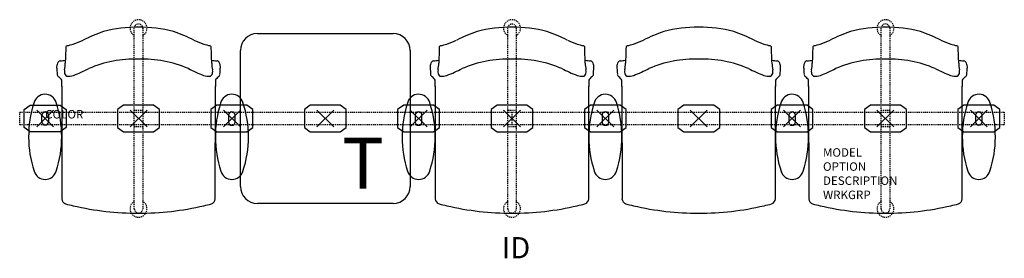
# Model space of a CAD drawing. Units: inches. Extents: x -3 to 113, y -16 to 12.
import ezdxf
from ezdxf.enums import TextEntityAlignment as Align

# ---------------------------------------------------------------- set-up
doc = ezdxf.new("R2010")
doc.units = ezdxf.units.IN
doc.header["$MEASUREMENT"] = 0
doc.header["$PDMODE"] = 3
doc.linetypes.add('HIDDEN2', pattern=[0.1875, 0.125, -0.0625])
doc.layers.add('AFUCH-P', color=2, linetype='Continuous')
doc.layers.add('AFUCH-P-TN', color=7, linetype='Continuous')

msp = doc.modelspace()

# ---------------------------------------------------------------- linework, layer by layer
at = {"layer": 'AFUCH-P', "color": 8, "linetype": 'HIDDEN2'}
for p, q in [((10.5, -10.63), (10.5, 10.62)), ((11.5, 10.62), (11.5, -10.63)), ((54.5, -10.63), (54.5, 10.62)), ((55.5, 10.62), (55.5, -10.63)), ((98.5, -10.62), (98.5, 10.63)), ((99.5, 10.63), (99.5, -10.62)), ((-3, 0.75), (113, 0.75)), ((-3, -0.75), (-3, 0.75)), ((10.5, 1), (11.5, 1)), ((54.5, 1), (55.5, 1)), ((55, 0.75), (55, -0.75)), ((98.5, 1), (99.5, 1)), ((113, 0.75), (113, -0.75)), ((113, -0.75), (-3, -0.75)), ((11.5, -1), (10.5, -1)), ((55.5, -1), (54.5, -1)), ((99.5, -1), (98.5, -1))]:
    msp.add_line(p, q, dxfattribs=at)
at = {"layer": 'AFUCH-P', "color": 4}
for p, q in [((25, 10), (41, 10)), ((23, -8), (23, 8)), ((43, 8), (43, -8)), ((1.95, 3.79), (1.96, -9.47)), ((20.04, -9.47), (20.05, 3.79)), ((45.95, 3.79), (45.96, -9.47)), ((64.04, -9.47), (64.05, 3.79)), ((67.95, 3.79), (67.96, -9.47)), ((86.04, -9.47), (86.05, 3.79)), ((89.95, 3.79), (89.96, -9.47)), ((108.04, -9.47), (108.05, 3.79)), ((41, -10), (25, -10))]:
    msp.add_line(p, q, dxfattribs=at)
at = {"layer": 'AFUCH-P', "color": 8}
for p, q in [((-2.47, 1.05), (-1.76, 1.56)), ((-1.76, 1.56), (1.76, 1.56)), ((1.76, 1.56), (2.47, 1.05)), ((9.24, 1.56), (8.53, 1.05)), ((12.76, 1.56), (9.24, 1.56)), ((13.47, 1.05), (12.76, 1.56)), ((20.24, 1.56), (19.53, 1.05)), ((23.76, 1.56), (20.24, 1.56)), ((24.46, 1.05), (23.76, 1.56)), ((31.24, 1.56), (30.54, 1.05)), ((34.76, 1.56), (31.24, 1.56)), ((35.47, 1.05), (34.76, 1.56)), ((42.24, 1.56), (41.53, 1.05)), ((45.76, 1.56), (42.24, 1.56)), ((46.46, 1.05), (45.76, 1.56)), ((53.24, 1.56), (52.54, 1.05)), ((56.76, 1.56), (53.24, 1.56)), ((57.47, 1.05), (56.76, 1.56)), ((64.24, 1.56), (63.53, 1.05)), ((67.76, 1.56), (64.24, 1.56)), ((68.46, 1.05), (67.76, 1.56)), ((75.24, 1.56), (74.54, 1.05)), ((78.76, 1.56), (75.24, 1.56)), ((79.47, 1.05), (78.76, 1.56)), ((86.24, 1.56), (85.53, 1.05)), ((89.76, 1.56), (86.24, 1.56)), ((90.46, 1.05), (89.76, 1.56)), ((97.24, 1.56), (96.54, 1.05)), ((100.76, 1.56), (97.24, 1.56)), ((101.47, 1.05), (100.76, 1.56)), ((108.24, 1.56), (107.54, 1.05)), ((111.76, 1.56), (108.24, 1.56)), ((112.47, 1.05), (111.76, 1.56)), ((-2.47, -1.05), (-2.47, 1.05)), ((-0.39, -0.4), (-0.39, 0.4)), ((0.39, 0.4), (0.39, -0.4)), ((2.47, 1.05), (2.47, -1.05)), ((8.53, 1.05), (8.53, -1.05)), ((13.47, -1.05), (13.47, 1.05)), ((19.53, 1.05), (19.53, -1.05)), ((21.61, 0.4), (21.61, -0.41)), ((22.39, -0.41), (22.39, 0.4)), ((24.46, -1.05), (24.46, 1.05)), ((30.54, 1.05), (30.54, -1.05)), ((35.47, -1.05), (35.47, 1.05)), ((41.53, 1.05), (41.53, -1.05)), ((43.61, 0.4), (43.61, -0.41)), ((44.39, -0.41), (44.39, 0.4)), ((46.46, -1.05), (46.46, 1.05)), ((52.54, 1.05), (52.54, -1.05)), ((57.47, -1.05), (57.47, 1.05)), ((63.53, 1.05), (63.53, -1.05)), ((65.61, 0.4), (65.61, -0.41)), ((66.39, -0.41), (66.39, 0.4)), ((68.46, -1.05), (68.46, 1.05)), ((74.54, 1.05), (74.54, -1.05)), ((79.47, -1.05), (79.47, 1.05)), ((85.53, 1.05), (85.53, -1.05)), ((87.61, 0.4), (87.61, -0.41)), ((88.39, -0.41), (88.39, 0.4)), ((90.46, -1.05), (90.46, 1.05)), ((96.54, 1.05), (96.54, -1.05)), ((101.47, -1.05), (101.47, 1.05)), ((107.54, 1.05), (107.54, -1.05)), ((109.61, 0.4), (109.61, -0.4)), ((110.39, -0.4), (110.39, 0.4)), ((112.47, -1.05), (112.47, 1.05)), ((-1.76, -1.56), (-2.47, -1.05)), ((2.47, -1.05), (1.76, -1.56)), ((8.53, -1.05), (9.24, -1.56)), ((12.76, -1.56), (13.47, -1.05)), ((19.53, -1.05), (20.24, -1.56)), ((23.76, -1.56), (24.46, -1.05)), ((30.54, -1.05), (31.24, -1.56)), ((34.76, -1.56), (35.47, -1.05)), ((41.53, -1.05), (42.24, -1.56)), ((45.76, -1.56), (46.46, -1.05)), ((52.54, -1.05), (53.24, -1.56)), ((56.76, -1.56), (57.47, -1.05)), ((63.53, -1.05), (64.24, -1.56)), ((67.76, -1.56), (68.46, -1.05)), ((74.54, -1.05), (75.24, -1.56)), ((78.76, -1.56), (79.47, -1.05)), ((85.53, -1.05), (86.24, -1.56)), ((89.76, -1.56), (90.46, -1.05)), ((96.54, -1.05), (97.24, -1.56)), ((100.76, -1.56), (101.47, -1.05)), ((107.54, -1.05), (108.24, -1.56)), ((111.76, -1.56), (112.47, -1.05)), ((1.76, -1.56), (-1.76, -1.56)), ((9.24, -1.56), (12.76, -1.56)), ((20.24, -1.56), (23.76, -1.56)), ((31.24, -1.56), (34.76, -1.56)), ((42.24, -1.56), (45.76, -1.56)), ((53.24, -1.56), (56.76, -1.56)), ((64.24, -1.56), (67.76, -1.56)), ((75.24, -1.56), (78.76, -1.56)), ((86.24, -1.56), (89.76, -1.56)), ((97.24, -1.56), (100.76, -1.56)), ((108.24, -1.56), (111.76, -1.56))]:
    msp.add_line(p, q, dxfattribs=at)
at = {"layer": 'AFUCH-P', "color": 8, "linetype": 'HIDDEN2'}
for centre, radius, start, end in [((11, 10.63), 1, 300, 240), ((55, 10.63), 1, 300, 240), ((99, 10.63), 1, 300, 240), ((11, 10.62), 0.5, 0, 180), ((55, 10.62), 0.5, 0, 180), ((99, 10.63), 0.5, 0, 180), ((11, -10.63), 1, 120, 60), ((55, -10.63), 1, 120, 60), ((99, -10.63), 1, 120, 60), ((11, -10.63), 0.5, 180, 0), ((55, -10.63), 0.5, 180, 0), ((99, -10.62), 0.5, 180, 0)]:
    msp.add_arc(centre, radius, start, end, dxfattribs=at)
at = {"layer": 'AFUCH-P', "color": 4}
for centre, radius, start, end in [((11.05, -5.72), 16.49, 90.1901, 104.6583), ((10.95, -5.72), 16.49, 75.3417, 89.8099), ((55.05, -5.72), 16.49, 90.1901, 104.6583), ((54.95, -5.72), 16.49, 75.3417, 89.8099), ((77.05, -5.72), 16.49, 90.1901, 104.6583), ((76.95, -5.72), 16.49, 75.3417, 89.8099), ((99.05, -5.72), 16.49, 90.1901, 104.6583), ((98.95, -5.72), 16.49, 75.3417, 89.8099), ((13.08, -8.13), 19.38, 108.648, 116.3378), ((8.92, -8.13), 19.38, 63.6622, 71.352), ((25, 8), 2, 90, 180), ((41, 8), 2, 0, 90), ((57.08, -8.13), 19.38, 108.648, 116.3378), ((52.92, -8.13), 19.38, 63.6622, 71.352), ((79.08, -8.13), 19.38, 108.648, 116.3378), ((74.92, -8.13), 19.38, 63.6622, 71.352), ((101.08, -8.13), 19.38, 108.648, 116.3378), ((96.92, -8.13), 19.38, 63.6622, 71.352), ((3028.45, -99.25), 3027.93, 177.96212, 177.9986), ((2.62, 8.39), 0.186, 100.7653, 169.503), ((1.88, 12.86), 4.34, 279.377, 289.2485), ((-0.77, 20.4), 12.34, 289.3158, 295.1824), ((22.77, 20.4), 12.34, 244.8176, 250.6842), ((20.12, 12.86), 4.34, 250.7515, 260.623), ((19.38, 8.39), 0.186, 10.497, 79.2347), ((-3006.45, -99.25), 3027.93, 2.0014, 2.03788), ((3072.45, -99.25), 3027.93, 177.96212, 177.9986), ((46.62, 8.39), 0.186, 100.7653, 169.503), ((45.88, 12.86), 4.34, 279.377, 289.2485), ((43.23, 20.4), 12.34, 289.3158, 295.1824), ((66.77, 20.4), 12.34, 244.8176, 250.6842), ((64.12, 12.86), 4.34, 250.7515, 260.623), ((63.38, 8.39), 0.186, 10.497, 79.2347), ((-2962.45, -99.25), 3027.93, 2.0014, 2.03788), ((3094.45, -99.25), 3027.93, 177.96212, 177.9986), ((68.62, 8.39), 0.186, 100.7653, 169.503), ((67.88, 12.86), 4.34, 279.377, 289.2485), ((65.23, 20.4), 12.34, 289.3158, 295.1824), ((88.77, 20.4), 12.34, 244.8176, 250.6842), ((86.12, 12.86), 4.34, 250.7515, 260.623), ((85.38, 8.39), 0.186, 10.497, 79.2347), ((-2940.45, -99.25), 3027.93, 2.0014, 2.03788), ((3116.45, -99.25), 3027.93, 177.96212, 177.9986), ((90.62, 8.39), 0.186, 100.7653, 169.503), ((89.88, 12.86), 4.34, 279.377, 289.2485), ((87.23, 20.4), 12.34, 289.3158, 295.1824), ((110.77, 20.4), 12.34, 244.8176, 250.6842), ((108.12, 12.86), 4.34, 250.7515, 260.623), ((107.38, 8.39), 0.186, 10.497, 79.2347), ((-2918.45, -99.25), 3027.93, 2.0014, 2.03788), ((10.6, -6.77), 13.77, 88.3283, 113.3984), ((11.4, -6.77), 13.77, 66.6016, 91.6717), ((54.6, -6.77), 13.77, 88.3283, 113.3984), ((55.4, -6.77), 13.77, 66.6016, 91.6717), ((76.6, -6.77), 13.77, 88.3283, 113.3984), ((77.4, -6.77), 13.77, 66.6016, 91.6717), ((98.6, -6.77), 13.77, 88.3283, 113.3984), ((99.4, -6.77), 13.77, 66.6016, 91.6717), ((2.72, 6.01), 1.37, 158.9015, 183.0844), ((23.04, 7.12), 21.71, 183.1123, 184.959), ((1.8, 6.42), 0.365, 97.5826, 167.2455), ((-43.52, 402.69), 398.49, 276.524, 276.6148), ((-1.92, 6.58), 4.29, 348.6289, 358.9648), ((-7.59, 31.93), 29, 292.1395, 296.0148), ((29.59, 31.93), 29, 243.9852, 247.8605), ((65.52, 402.69), 398.49, 263.3852, 263.476), ((23.92, 6.58), 4.29, 181.0352, 191.3711), ((20.2, 6.42), 0.365, 12.7545, 82.4174), ((19.28, 6.01), 1.37, 356.9156, 21.0985), ((-1.04, 7.12), 21.71, 355.041, 356.8877), ((46.72, 6.01), 1.37, 158.9015, 183.0844), ((67.04, 7.12), 21.71, 183.1123, 184.959), ((45.8, 6.42), 0.365, 97.5826, 167.2455), ((0.48, 402.69), 398.49, 276.524, 276.6148), ((42.08, 6.58), 4.29, 348.6289, 358.9648), ((36.41, 31.93), 29, 292.1395, 296.0148), ((73.59, 31.93), 29, 243.9852, 247.8605), ((109.52, 402.69), 398.49, 263.3852, 263.476), ((67.92, 6.58), 4.29, 181.0352, 191.3711), ((64.2, 6.42), 0.365, 12.7545, 82.4174), ((63.28, 6.01), 1.37, 356.9156, 21.0985), ((42.96, 7.12), 21.71, 355.041, 356.8877), ((68.72, 6.01), 1.37, 158.9015, 183.0844), ((89.04, 7.12), 21.71, 183.1123, 184.959), ((67.8, 6.42), 0.365, 97.5826, 167.2455), ((22.48, 402.69), 398.49, 276.524, 276.6148), ((64.08, 6.58), 4.29, 348.6289, 358.9648), ((58.41, 31.93), 29, 292.1395, 296.0148), ((95.59, 31.93), 29, 243.9852, 247.8605), ((131.52, 402.69), 398.49, 263.3852, 263.476), ((89.92, 6.58), 4.29, 181.0352, 191.3711), ((86.2, 6.42), 0.365, 12.7545, 82.4174), ((85.28, 6.01), 1.37, 356.9156, 21.0985), ((64.96, 7.12), 21.71, 355.041, 356.8877), ((90.72, 6.01), 1.37, 158.9015, 183.0844), ((111.04, 7.12), 21.71, 183.1123, 184.959), ((89.8, 6.42), 0.365, 97.5826, 167.2455), ((44.48, 402.69), 398.49, 276.524, 276.6148), ((86.08, 6.58), 4.29, 348.6289, 358.9648), ((80.41, 31.93), 29, 292.1395, 296.0148), ((117.59, 31.93), 29, 243.9852, 247.8605), ((153.52, 402.69), 398.49, 263.3852, 263.476), ((111.92, 6.58), 4.29, 181.0352, 191.3711), ((108.2, 6.42), 0.365, 12.7545, 82.4174), ((107.28, 6.01), 1.37, 356.9156, 21.0985), ((86.96, 7.12), 21.71, 355.041, 356.8877), ((1.82, 5.26), 0.42, 182.8965, 236.2938), ((0.84, 3.9), 1.26, 28.6228, 53.3298), ((3.41, 5.49), 1.15, 167.8713, 182.4845), ((2.76, 5.44), 0.493, 179.8654, 243.2102), ((2.83, 6.3), 1.33, 257.2203, 292.4621), ((19.17, 6.3), 1.33, 247.5379, 282.7797), ((19.24, 5.44), 0.493, 296.7898, 0.1346), ((18.59, 5.49), 1.15, 357.5155, 12.1287), ((21.16, 3.9), 1.26, 126.6702, 151.3772), ((20.18, 5.26), 0.42, 303.7062, 357.1035), ((45.82, 5.26), 0.42, 182.8965, 236.2938), ((44.84, 3.9), 1.26, 28.6228, 53.3298), ((47.41, 5.49), 1.15, 167.8713, 182.4845), ((46.76, 5.44), 0.493, 179.8654, 243.2102), ((46.83, 6.3), 1.33, 257.2203, 292.4621), ((63.17, 6.3), 1.33, 247.5379, 282.7797), ((63.24, 5.44), 0.493, 296.7898, 0.1346), ((62.59, 5.49), 1.15, 357.5155, 12.1287), ((65.16, 3.9), 1.26, 126.6702, 151.3772), ((64.18, 5.26), 0.42, 303.7062, 357.1035), ((67.82, 5.26), 0.42, 182.8965, 236.2938), ((66.84, 3.9), 1.26, 28.6228, 53.3298), ((69.41, 5.49), 1.15, 167.8713, 182.4845), ((68.76, 5.44), 0.493, 179.8654, 243.2102), ((68.83, 6.3), 1.33, 257.2203, 292.4621), ((85.17, 6.3), 1.33, 247.5379, 282.7797), ((85.24, 5.44), 0.493, 296.7898, 0.1346), ((84.59, 5.49), 1.15, 357.5155, 12.1287), ((87.16, 3.9), 1.26, 126.6702, 151.3772), ((86.18, 5.26), 0.42, 303.7062, 357.1035), ((89.82, 5.26), 0.42, 182.8965, 236.2938), ((88.84, 3.9), 1.26, 28.6228, 53.3298), ((91.41, 5.49), 1.15, 167.8713, 182.4845), ((90.76, 5.44), 0.493, 179.8654, 243.2102), ((90.83, 6.3), 1.33, 257.2203, 292.4621), ((107.17, 6.3), 1.33, 247.5379, 282.7797), ((107.24, 5.44), 0.493, 296.7898, 0.1346), ((106.59, 5.49), 1.15, 357.5155, 12.1287), ((109.16, 3.9), 1.26, 126.6702, 151.3772), ((108.18, 5.26), 0.42, 303.7062, 357.1035), ((-142.23, 3.69), 144.18, 0.0385, 0.324), ((164.23, 3.69), 144.18, 179.676, 179.9615), ((-98.23, 3.69), 144.18, 0.0385, 0.324), ((208.23, 3.69), 144.18, 179.676, 179.9615), ((-76.23, 3.69), 144.18, 0.0385, 0.324), ((230.23, 3.69), 144.18, 179.676, 179.9615), ((-54.23, 3.69), 144.18, 0.0385, 0.324), ((252.23, 3.69), 144.18, 179.676, 179.9615), ((0, 1.48), 1.37, 17.1155, 165.5161), ((22, 1.48), 1.37, 17.1155, 165.5161), ((44, 1.48), 1.37, 17.1155, 165.5161), ((66, 1.48), 1.37, 17.1155, 165.5161), ((88, 1.48), 1.37, 17.1155, 165.5161), ((110, 1.48), 1.37, 14.4839, 162.8845), ((11.01, -2.16), 12.96, 162.1267, 198.1546), ((-11.01, -2.16), 12.96, 341.8454, 18.1546), ((33.01, -2.16), 12.96, 162.1267, 198.1546), ((10.99, -2.16), 12.96, 341.8454, 18.1546), ((55.01, -2.16), 12.96, 162.1267, 198.1546), ((32.99, -2.16), 12.96, 341.8454, 18.1546), ((77.01, -2.16), 12.96, 162.1267, 198.1546), ((54.99, -2.16), 12.96, 341.8454, 18.1546), ((99.01, -2.16), 12.96, 162.1267, 198.1546), ((76.99, -2.16), 12.96, 341.8454, 18.1546), ((121.01, -2.16), 12.96, 161.8454, 198.1546), ((98.99, -2.16), 12.96, 341.8454, 17.8733), ((0, -5.8), 1.37, 197.2215, 342.8846), ((22, -5.8), 1.37, 197.2215, 342.8846), ((44, -5.8), 1.37, 197.2215, 342.8846), ((66, -5.8), 1.37, 197.2215, 342.8846), ((88, -5.8), 1.37, 197.2215, 342.8846), ((110, -5.8), 1.37, 197.1154, 342.7785), ((25, -8), 2, 180, 270), ((41, -8), 2, 270, 0), ((2.61, -9.43), 0.654, 183.3529, 252.73), ((7.45, 8.3), 19.03, 254.6527, 257.4292), ((11.05, 23.09), 34.25, 256.9465, 269.922), ((10.95, 23.09), 34.25, 270.078, 283.0535), ((14.55, 8.3), 19.03, 282.5708, 285.3473), ((19.39, -9.43), 0.654, 287.27, 356.6471), ((46.61, -9.43), 0.654, 183.3529, 252.73), ((51.45, 8.3), 19.03, 254.6527, 257.4292), ((55.05, 23.09), 34.25, 256.9465, 269.922), ((54.95, 23.09), 34.25, 270.078, 283.0535), ((58.55, 8.3), 19.03, 282.5708, 285.3473), ((63.39, -9.43), 0.654, 287.27, 356.6471), ((68.61, -9.43), 0.654, 183.3529, 252.73), ((73.45, 8.3), 19.03, 254.6527, 257.4292), ((77.05, 23.09), 34.25, 256.9465, 269.922), ((76.95, 23.09), 34.25, 270.078, 283.0535), ((80.55, 8.3), 19.03, 282.5708, 285.3473), ((85.39, -9.43), 0.654, 287.27, 356.6471), ((90.61, -9.43), 0.654, 183.3529, 252.73), ((95.45, 8.3), 19.03, 254.6527, 257.4292), ((99.05, 23.09), 34.25, 256.9465, 269.922), ((98.95, 23.09), 34.25, 270.078, 283.0535), ((102.55, 8.3), 19.03, 282.5708, 285.3473), ((107.39, -9.43), 0.654, 287.27, 356.6471)]:
    msp.add_arc(centre, radius, start, end, dxfattribs=at)
at = {"layer": 'AFUCH-P', "color": 8}
for centre, start, end in [((0, 0.4), 0, 180), ((22, 0.4), 0, 180), ((44, 0.4), 0, 180), ((66, 0.4), 0, 180), ((88, 0.4), 0, 180), ((110, 0.4), 0, 180), ((0, -0.4), 180, 360), ((22, -0.41), 180, 360), ((44, -0.41), 180, 360), ((66, -0.41), 180, 360), ((88, -0.41), 180, 360), ((110, -0.4), 180, 360)]:
    msp.add_arc(centre, 0.394, start, end, dxfattribs=at)
for p in [(0, 0), (11, 0), (22, 0), (33, 0), (44, 0), (55, 0), (66, 0), (77, 0), (88, 0), (99, 0), (110, 0)]:
    msp.add_point(p, dxfattribs=at)

# ---------------------------------------------------------------- texts
at = {"layer": 'AFUCH-P', "color": 6}
msp.add_text('T', height=6, dxfattribs=at).set_placement((34.99, -8.27))
at = {"layer": 'AFUCH-P', "color": 7, "flags": 9}
for tag, p, s in [('COLOR', (0, 0), 'TBD'), ('MODEL', (91.64, -4.5), 'ST5AAP/S4/IT1      30'), ('OPTION', (91.64, -6.16), 'NC'), ('DESCRIPTION', (91.64, -7.82), 'STRIVE TANDEM,4 SEAT,1 IN-LINE TBL, WITH ARMS,POLY'), ('WRKGRP', (91.64, -9.49), '')]:
    msp.add_attdef(tag, p, s, height=1, dxfattribs=at)
at = {"layer": 'AFUCH-P-TN', "flags": 8}
msp.add_attdef('ID', text='ST5AAP/S4/IT1', height=2.5, dxfattribs=at).set_placement((55.48, -15.54), align=Align.MIDDLE)

doc.saveas('drawing.dxf')
